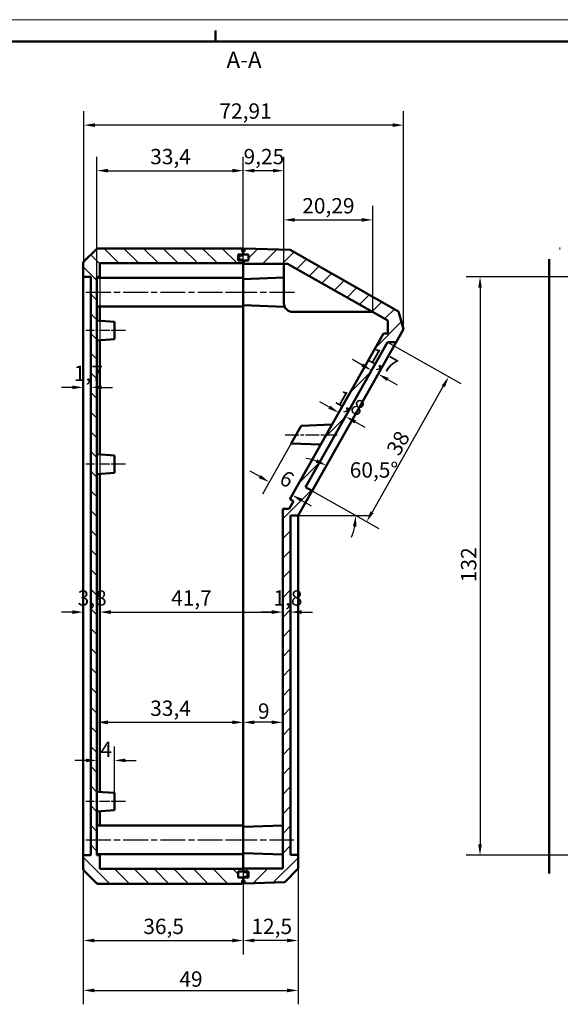
# Model space of a CAD drawing. Extents: x -90 to 594, y 0 to 420.
# Drawn here: x 129 to 253, y 195 to 420 of the extents above; entities that cross this region are included whole.
import ezdxf

# ---------------------------------------------------------------- set-up
doc = ezdxf.new("R2010")
doc.units = 0
doc.linetypes.add('CHAIN', pattern=[0.3543, 0.2362, -0.0295, 0.0591, -0.0295])
doc.layers.get('0').update_dxf_attribs({"lineweight": 25})
for name, color, linetype, lineweight in [('Geometria schizzo(ISO)', 7, 'Continuous', 50), ('Linea del centro(ISO)', 179, 'CHAIN', 25), ('Quote(ISO)', 7, 'Continuous', 25), ('Simboli(ISO)', 7, 'Continuous', 25), ('Spigoli visibili(ISO)', 7, 'Continuous', 50), ('Tratteggio', 3, 'Continuous', 9)]:
    doc.layers.add(name, color=color, linetype=linetype, lineweight=lineweight)
doc.styles.add('DEFAULT-ISO~0', font='ARIAL.TTF')
doc.styles.add('Stile testo32', font='ARIAL.TTF')
doc.dimstyles.new('DEFAULT-ISO-Metodo 1b', dxfattribs={"dimtxt": 3.5, "dimasz": 2.5, "dimexe": 3.175, "dimexo": 0, "dimgap": 0.762, "dimtad": 1, "dimtoh": 1, "dimrnd": 1e-08, "dimtxsty": 'DEFAULT-ISO~0', "dimcen": 0.09, "dimdle": 10, "dimclrd": 2, "dimclre": 2, "dimclrt": 6, "dimazin": 2, "dimtfac": 0.714286, "dimtofl": 0, "dimtmove": 0, "dimatfit": 3, "dimfxl": 0, "dimtolj": 1, "dimlwd": 25, "dimlwe": 25, "dimarcsym": 0})

# ---------------------------------------------------------------- blocks, each defined once
blk = doc.blocks.new('Bordi A2')
at = {"layer": 'Geometria schizzo(ISO)', "color": 4, "lineweight": 18}
blk.add_line((0, 420), (594, 420), dxfattribs=at)
at = {"layer": 'Geometria schizzo(ISO)'}
for p, q in [((174, 415), (174, 417.5)), ((5, 415), (589, 415))]:
    blk.add_line(p, q, dxfattribs=at)
blk = doc.blocks.new('*D76')
at = {"layer": 'Defpoints', "color": 0, "linetype": 'Continuous'}
for p in [(213.24, 346.38), (194.53, 313.31), (208.45, 305.43)]:
    blk.add_point(p, dxfattribs=at)
at = {"layer": 'Quote(ISO)', "color": 2, "linetype": 'Continuous', "lineweight": 25}
for p, q in [((213.24, 346.38), (229.93, 336.94)), ((225.94, 336.33), (209.69, 307.6)), ((194.53, 313.31), (211.22, 303.86))]:
    blk.add_line(p, q, dxfattribs=at)
at = {"layer": 'Quote(ISO)', "color": 2, "linetype": 'Continuous'}
for points in [[(225.57, 336.53), (226.3, 336.12), (227.17, 338.5)], [(209.32, 307.81), (210.05, 307.4), (208.45, 305.43)]]:
    blk.add_solid(points, dxfattribs=at)
at = {"layer": 'Quote(ISO)', "color": 6, "linetype": 'Continuous', "lineweight": 25, "insert": (212.8, 321.92), "char_height": 3.5, "attachment_point": 1, "rotation": 60.5, "style": 'DEFAULT-ISO~0'}
blk.add_mtext('\\A1;38', dxfattribs=at)
blk = doc.blocks.new('*D86')
at = {"layer": 'Defpoints', "color": 0, "linetype": 'Continuous'}
for p in [(143.81, 226.17), (180.31, 226.31), (180.31, 209.85)]:
    blk.add_point(p, dxfattribs=at)
at = {"layer": 'Quote(ISO)', "color": 2, "linetype": 'Continuous', "lineweight": 25}
for p, q in [((143.81, 226.17), (143.81, 206.67)), ((180.31, 226.31), (180.31, 206.67)), ((146.31, 209.85), (177.81, 209.85))]:
    blk.add_line(p, q, dxfattribs=at)
at = {"layer": 'Quote(ISO)', "color": 2, "linetype": 'Continuous'}
for points in [[(146.31, 210.27), (146.31, 209.43), (143.81, 209.85)], [(177.81, 210.27), (177.81, 209.43), (180.31, 209.85)]]:
    blk.add_solid(points, dxfattribs=at)
at = {"layer": 'Quote(ISO)', "color": 6, "linetype": 'Continuous', "lineweight": 25, "insert": (157.5, 214.82), "char_height": 3.5, "attachment_point": 1, "style": 'DEFAULT-ISO~0'}
blk.add_mtext('\\A1;36,5', dxfattribs=at)
blk = doc.blocks.new('*D87')
at = {"layer": 'Defpoints', "color": 0, "linetype": 'Continuous'}
for p in [(180.31, 226.31), (192.81, 226.25), (180.31, 209.85)]:
    blk.add_point(p, dxfattribs=at)
at = {"layer": 'Quote(ISO)', "color": 2, "linetype": 'Continuous', "lineweight": 25}
for p, q in [((180.31, 226.31), (180.31, 206.67)), ((192.81, 226.25), (192.81, 206.67)), ((190.31, 209.85), (182.81, 209.85))]:
    blk.add_line(p, q, dxfattribs=at)
at = {"layer": 'Quote(ISO)', "color": 2, "linetype": 'Continuous'}
for points in [[(182.81, 210.27), (182.81, 209.43), (180.31, 209.85)], [(190.31, 210.27), (190.31, 209.43), (192.81, 209.85)]]:
    blk.add_solid(points, dxfattribs=at)
at = {"layer": 'Quote(ISO)', "color": 6, "linetype": 'Continuous', "lineweight": 25, "insert": (182.16, 214.82), "char_height": 3.5, "attachment_point": 1, "style": 'DEFAULT-ISO~0'}
blk.add_mtext('\\A1;12,5', dxfattribs=at)
blk = doc.blocks.new('*D88')
at = {"layer": 'Defpoints', "color": 0, "linetype": 'Continuous'}
for p in [(143.81, 229.31), (192.81, 229.41), (192.81, 198.46)]:
    blk.add_point(p, dxfattribs=at)
at = {"layer": 'Quote(ISO)', "color": 2, "linetype": 'Continuous', "lineweight": 25}
for p, q in [((143.81, 229.31), (143.81, 195.29)), ((192.81, 229.41), (192.81, 195.29)), ((146.31, 198.46), (190.31, 198.46))]:
    blk.add_line(p, q, dxfattribs=at)
at = {"layer": 'Quote(ISO)', "color": 2, "linetype": 'Continuous'}
for points in [[(146.31, 198.88), (146.31, 198.04), (143.81, 198.46)], [(190.31, 198.88), (190.31, 198.04), (192.81, 198.46)]]:
    blk.add_solid(points, dxfattribs=at)
at = {"layer": 'Quote(ISO)', "color": 6, "linetype": 'Continuous', "lineweight": 25, "insert": (165.73, 202.8), "char_height": 3.5, "attachment_point": 1, "style": 'DEFAULT-ISO~0'}
blk.add_mtext('\\A1;49', dxfattribs=at)
blk = doc.blocks.new('*D98')
at = {"layer": 'Defpoints', "color": 0, "linetype": 'Continuous'}
for p in [(180.31, 259.64), (146.91, 255.51), (180.31, 232.81)]:
    blk.add_point(p, dxfattribs=at)
at = {"layer": 'Quote(ISO)', "color": 2, "linetype": 'Continuous', "lineweight": 25}
for p, q in [((180.31, 232.81), (180.31, 262.81)), ((149.41, 259.64), (177.81, 259.64))]:
    blk.add_line(p, q, dxfattribs=at)
at = {"layer": 'Quote(ISO)', "color": 2, "linetype": 'Continuous'}
for points in [[(149.41, 260.06), (149.41, 259.22), (146.91, 259.64)], [(177.81, 260.06), (177.81, 259.22), (180.31, 259.64)]]:
    blk.add_solid(points, dxfattribs=at)
at = {"layer": 'Quote(ISO)', "color": 6, "linetype": 'Continuous', "lineweight": 25, "insert": (159.07, 264.61), "char_height": 3.5, "attachment_point": 1, "style": 'DEFAULT-ISO~0'}
blk.add_mtext('\\A1;33,4', dxfattribs=at)
blk = doc.blocks.new('*D99')
at = {"layer": 'Defpoints', "color": 0, "linetype": 'Continuous'}
for p in [(180.31, 259.64), (189.31, 255.51), (180.31, 232.81)]:
    blk.add_point(p, dxfattribs=at)
at = {"layer": 'Quote(ISO)', "color": 2, "linetype": 'Continuous', "lineweight": 25}
for p, q in [((180.31, 232.81), (180.31, 262.81)), ((186.81, 259.64), (182.81, 259.64))]:
    blk.add_line(p, q, dxfattribs=at)
at = {"layer": 'Quote(ISO)', "color": 2, "linetype": 'Continuous'}
for points in [[(182.81, 260.06), (182.81, 259.22), (180.31, 259.64)], [(186.81, 260.06), (186.81, 259.22), (189.31, 259.64)]]:
    blk.add_solid(points, dxfattribs=at)
at = {"layer": 'Quote(ISO)', "color": 6, "linetype": 'Continuous', "lineweight": 25, "insert": (183.66, 263.97), "char_height": 3.5, "attachment_point": 1, "style": 'DEFAULT-ISO~0'}
blk.add_mtext('\\A1;9', dxfattribs=at)
blk = doc.blocks.new('*D100')
at = {"layer": 'Defpoints', "color": 0, "linetype": 'Continuous'}
for p in [(150.91, 250.95), (146.91, 249.11), (150.91, 241.56)]:
    blk.add_point(p, dxfattribs=at)
at = {"layer": 'Quote(ISO)', "color": 2, "linetype": 'Continuous', "lineweight": 25}
for p, q in [((150.91, 241.56), (150.91, 254.13)), ((144.41, 250.95), (141.91, 250.95)), ((153.41, 250.95), (155.91, 250.95))]:
    blk.add_line(p, q, dxfattribs=at)
at = {"layer": 'Quote(ISO)', "color": 2, "linetype": 'Continuous'}
for points in [[(144.41, 251.37), (144.41, 250.53), (146.91, 250.95)], [(153.41, 251.37), (153.41, 250.53), (150.91, 250.95)]]:
    blk.add_solid(points, dxfattribs=at)
at = {"layer": 'Quote(ISO)', "color": 6, "linetype": 'Continuous', "lineweight": 25, "insert": (147.7, 255.21), "char_height": 3.5, "attachment_point": 1, "style": 'DEFAULT-ISO~0'}
blk.add_mtext('\\A1;4', dxfattribs=at)
blk = doc.blocks.new('*D101')
at = {"layer": 'Defpoints', "color": 0, "linetype": 'Continuous'}
for p in [(143.81, 361.31), (147.61, 361.31), (147.61, 284.8)]:
    blk.add_point(p, dxfattribs=at)
at = {"layer": 'Quote(ISO)', "color": 2, "linetype": 'Continuous', "lineweight": 25}
for p, q in [((143.81, 361.31), (143.81, 281.63)), ((147.61, 361.31), (147.61, 281.63)), ((141.31, 284.8), (138.81, 284.8)), ((150.11, 284.8), (152.61, 284.8))]:
    blk.add_line(p, q, dxfattribs=at)
at = {"layer": 'Quote(ISO)', "color": 2, "linetype": 'Continuous'}
for points in [[(141.31, 285.22), (141.31, 284.38), (143.81, 284.8)], [(150.11, 285.22), (150.11, 284.38), (147.61, 284.8)]]:
    blk.add_solid(points, dxfattribs=at)
at = {"layer": 'Quote(ISO)', "color": 6, "linetype": 'Continuous', "lineweight": 25, "insert": (142.52, 289.77), "char_height": 3.5, "attachment_point": 1, "style": 'DEFAULT-ISO~0'}
blk.add_mtext('\\A1;3,8', dxfattribs=at)
blk = doc.blocks.new('*D102')
at = {"layer": 'Defpoints', "color": 0, "linetype": 'Continuous'}
for p in [(189.31, 284.8), (189.31, 284.2), (191.11, 284.2)]:
    blk.add_point(p, dxfattribs=at)
at = {"layer": 'Quote(ISO)', "color": 2, "linetype": 'Continuous', "lineweight": 25}
for p, q in [((186.81, 284.8), (184.31, 284.8)), ((193.61, 284.8), (196.11, 284.8))]:
    blk.add_line(p, q, dxfattribs=at)
at = {"layer": 'Quote(ISO)', "color": 2, "linetype": 'Continuous'}
for points in [[(186.81, 285.22), (186.81, 284.38), (189.31, 284.8)], [(193.61, 285.22), (193.61, 284.38), (191.11, 284.8)]]:
    blk.add_solid(points, dxfattribs=at)
at = {"layer": 'Quote(ISO)', "color": 6, "linetype": 'Continuous', "lineweight": 25, "insert": (187.18, 289.77), "char_height": 3.5, "attachment_point": 1, "style": 'DEFAULT-ISO~0'}
blk.add_mtext('\\A1;1,8', dxfattribs=at)
blk = doc.blocks.new('*D103')
at = {"layer": 'Defpoints', "color": 0, "linetype": 'Continuous'}
for p in [(147.61, 361.31), (189.31, 284.8), (189.31, 282.56)]:
    blk.add_point(p, dxfattribs=at)
at = {"layer": 'Quote(ISO)', "color": 2, "linetype": 'Continuous', "lineweight": 25}
for p, q in [((147.61, 361.31), (147.61, 281.63)), ((150.11, 284.8), (186.81, 284.8))]:
    blk.add_line(p, q, dxfattribs=at)
at = {"layer": 'Quote(ISO)', "color": 2, "linetype": 'Continuous'}
for points in [[(150.11, 285.22), (150.11, 284.38), (147.61, 284.8)], [(186.81, 285.22), (186.81, 284.38), (189.31, 284.8)]]:
    blk.add_solid(points, dxfattribs=at)
at = {"layer": 'Quote(ISO)', "color": 6, "linetype": 'Continuous', "lineweight": 25, "insert": (163.84, 289.77), "char_height": 3.5, "attachment_point": 1, "style": 'DEFAULT-ISO~0'}
blk.add_mtext('\\A1;41,7', dxfattribs=at)
blk = doc.blocks.new('*D104')
at = {"layer": 'Defpoints', "color": 0, "linetype": 'Continuous'}
for p in [(180.31, 385.54), (146.91, 361.31), (180.31, 357.81)]:
    blk.add_point(p, dxfattribs=at)
at = {"layer": 'Quote(ISO)', "color": 2, "linetype": 'Continuous', "lineweight": 25}
for p, q in [((146.91, 361.31), (146.91, 388.72)), ((180.31, 357.81), (180.31, 388.72)), ((149.41, 385.54), (177.81, 385.54))]:
    blk.add_line(p, q, dxfattribs=at)
at = {"layer": 'Quote(ISO)', "color": 2, "linetype": 'Continuous'}
for points in [[(149.41, 385.96), (149.41, 385.13), (146.91, 385.54)], [(177.81, 385.96), (177.81, 385.13), (180.31, 385.54)]]:
    blk.add_solid(points, dxfattribs=at)
at = {"layer": 'Quote(ISO)', "color": 6, "linetype": 'Continuous', "lineweight": 25, "insert": (159.07, 390.51), "char_height": 3.5, "attachment_point": 1, "style": 'DEFAULT-ISO~0'}
blk.add_mtext('\\A1;33,4', dxfattribs=at)
blk = doc.blocks.new('*D105')
at = {"layer": 'Defpoints', "color": 0, "linetype": 'Continuous'}
for p in [(180.31, 385.54), (189.56, 364.31), (180.31, 357.81)]:
    blk.add_point(p, dxfattribs=at)
at = {"layer": 'Quote(ISO)', "color": 2, "linetype": 'Continuous', "lineweight": 25}
for p, q in [((180.31, 357.81), (180.31, 388.72)), ((189.56, 364.31), (189.56, 388.72)), ((187.06, 385.54), (182.81, 385.54))]:
    blk.add_line(p, q, dxfattribs=at)
at = {"layer": 'Quote(ISO)', "color": 2, "linetype": 'Continuous'}
for points in [[(182.81, 385.96), (182.81, 385.13), (180.31, 385.54)], [(187.06, 385.96), (187.06, 385.13), (189.56, 385.54)]]:
    blk.add_solid(points, dxfattribs=at)
at = {"layer": 'Quote(ISO)', "color": 6, "linetype": 'Continuous', "lineweight": 25, "insert": (180.37, 390.51), "char_height": 3.5, "attachment_point": 1, "style": 'DEFAULT-ISO~0'}
blk.add_mtext('\\A1;9,25', dxfattribs=at)
blk = doc.blocks.new('*D106')
at = {"layer": 'Defpoints', "color": 0, "linetype": 'Continuous'}
for p in [(209.84, 374.31), (189.56, 364.31), (209.84, 353.31)]:
    blk.add_point(p, dxfattribs=at)
at = {"layer": 'Quote(ISO)', "color": 2, "linetype": 'Continuous', "lineweight": 25}
for p, q in [((189.56, 364.31), (189.56, 377.49)), ((209.84, 353.31), (209.84, 377.49)), ((192.06, 374.31), (207.34, 374.31))]:
    blk.add_line(p, q, dxfattribs=at)
at = {"layer": 'Quote(ISO)', "color": 2, "linetype": 'Continuous'}
for points in [[(192.06, 374.73), (192.06, 373.9), (189.56, 374.31)], [(207.34, 374.73), (207.34, 373.9), (209.84, 374.31)]]:
    blk.add_solid(points, dxfattribs=at)
at = {"layer": 'Quote(ISO)', "color": 6, "linetype": 'Continuous', "lineweight": 25, "insert": (193.76, 379.28), "char_height": 3.5, "attachment_point": 1, "style": 'DEFAULT-ISO~0'}
blk.add_mtext('\\A1;20,29', dxfattribs=at)
blk = doc.blocks.new('*D107')
at = {"layer": 'Defpoints', "color": 0, "linetype": 'Continuous'}
for p in [(143.95, 395.93), (143.95, 364.81), (216.87, 349.34)]:
    blk.add_point(p, dxfattribs=at)
at = {"layer": 'Quote(ISO)', "color": 2, "linetype": 'Continuous', "lineweight": 25}
for p, q in [((143.95, 364.81), (143.95, 399.11)), ((216.87, 349.34), (216.87, 399.11)), ((214.37, 395.93), (146.45, 395.93))]:
    blk.add_line(p, q, dxfattribs=at)
at = {"layer": 'Quote(ISO)', "color": 2, "linetype": 'Continuous'}
for points in [[(146.45, 396.35), (146.45, 395.52), (143.95, 395.93)], [(214.37, 396.35), (214.37, 395.52), (216.87, 395.93)]]:
    blk.add_solid(points, dxfattribs=at)
at = {"layer": 'Quote(ISO)', "color": 6, "linetype": 'Continuous', "lineweight": 25, "insert": (174.86, 400.9), "char_height": 3.5, "attachment_point": 1, "style": 'DEFAULT-ISO~0'}
blk.add_mtext('\\A1;72,91', dxfattribs=at)
blk = doc.blocks.new('*D108')
at = {"layer": 'Defpoints', "color": 0, "linetype": 'Continuous'}
for p in [(212.29, 348.36), (206.28, 334.08), (203.65, 329.44)]:
    blk.add_point(p, dxfattribs=at)
at = {"layer": 'Quote(ISO)', "color": 2, "linetype": 'Continuous', "lineweight": 25}
for p, q in [((199.91, 331.55), (197.74, 332.79)), ((205.83, 328.21), (208.01, 326.97))]:
    blk.add_line(p, q, dxfattribs=at)
at = {"layer": 'Quote(ISO)', "color": 2, "linetype": 'Continuous'}
for points in [[(200.12, 331.92), (199.71, 331.19), (202.09, 330.32)], [(206.04, 328.57), (205.63, 327.84), (203.65, 329.44)]]:
    blk.add_solid(points, dxfattribs=at)
at = {"layer": 'Quote(ISO)', "color": 6, "linetype": 'Continuous', "lineweight": 25, "insert": (202.69, 335.69), "char_height": 3.5, "attachment_point": 1, "rotation": 330.5, "style": 'DEFAULT-ISO~0'}
blk.add_mtext('\\A1;1,8', dxfattribs=at)
blk = doc.blocks.new('*D109')
at = {"layer": 'Defpoints', "color": 0, "linetype": 'Continuous'}
for p in [(143.81, 336.09), (145.51, 336.09), (145.51, 336.09)]:
    blk.add_point(p, dxfattribs=at)
at = {"layer": 'Quote(ISO)', "color": 2, "linetype": 'Continuous', "lineweight": 25}
for p, q in [((141.31, 336.09), (138.81, 336.09)), ((148.01, 336.09), (150.51, 336.09))]:
    blk.add_line(p, q, dxfattribs=at)
at = {"layer": 'Quote(ISO)', "color": 2, "linetype": 'Continuous'}
for points in [[(141.31, 336.5), (141.31, 335.67), (143.81, 336.09)], [(148.01, 336.5), (148.01, 335.67), (145.51, 336.09)]]:
    blk.add_solid(points, dxfattribs=at)
at = {"layer": 'Quote(ISO)', "color": 6, "linetype": 'Continuous', "lineweight": 25, "insert": (141.64, 341.06), "char_height": 3.5, "attachment_point": 1, "style": 'DEFAULT-ISO~0'}
blk.add_mtext('\\A1;1,7', dxfattribs=at)
blk = doc.blocks.new('*D132')
at = {"layer": 'Defpoints', "color": 0, "linetype": 'Continuous'}
for p in [(256.59, 361.31), (234.31, 229.31), (256.59, 229.31)]:
    blk.add_point(p, dxfattribs=at)
at = {"layer": 'Quote(ISO)', "color": 2, "linetype": 'Continuous', "lineweight": 25}
for p, q in [((256.59, 361.31), (231.14, 361.31)), ((234.31, 358.81), (234.31, 231.81)), ((256.59, 229.31), (231.14, 229.31))]:
    blk.add_line(p, q, dxfattribs=at)
at = {"layer": 'Quote(ISO)', "color": 2, "linetype": 'Continuous'}
for points in [[(233.89, 358.81), (234.73, 358.81), (234.31, 361.31)], [(233.89, 231.81), (234.73, 231.81), (234.31, 229.31)]]:
    blk.add_solid(points, dxfattribs=at)
at = {"layer": 'Quote(ISO)', "color": 6, "linetype": 'Continuous', "lineweight": 25, "insert": (229.97, 291.63), "char_height": 3.5, "attachment_point": 1, "rotation": 90, "style": 'DEFAULT-ISO~0'}
blk.add_mtext('\\A1;132', dxfattribs=at)
blk = doc.blocks.new('*D134')
at = {"layer": 'Defpoints', "color": 0, "linetype": 'Continuous'}
for p in [(192.36, 325.31), (190.92, 310.59), (191.45, 311.53)]:
    blk.add_point(p, dxfattribs=at)
at = {"layer": 'Quote(ISO)', "color": 2, "linetype": 'Continuous', "lineweight": 25}
for p, q in [((192.36, 325.31), (184.67, 311.72)), ((184.06, 315.71), (181.88, 316.94)), ((193.63, 310.3), (195.81, 309.07))]:
    blk.add_line(p, q, dxfattribs=at)
at = {"layer": 'Quote(ISO)', "color": 2, "linetype": 'Continuous'}
for points in [[(184.26, 316.08), (183.85, 315.35), (186.23, 314.48)], [(193.84, 310.66), (193.42, 309.93), (191.45, 311.53)]]:
    blk.add_solid(points, dxfattribs=at)
at = {"layer": 'Quote(ISO)', "color": 6, "linetype": 'Continuous', "lineweight": 25, "insert": (189.97, 317.35), "char_height": 3.5, "attachment_point": 1, "rotation": 330.5, "style": 'DEFAULT-ISO~0'}
blk.add_mtext('\\A1;6', dxfattribs=at)
blk = doc.blocks.new('*D135')
at = {"layer": 'Defpoints', "color": 0, "linetype": 'Continuous'}
for p in [(205.15, 311.35), (192.81, 306.82), (192.81, 306.81), (192.82, 306.81)]:
    blk.add_point(p, dxfattribs=at)
at = {"layer": 'Quote(ISO)', "color": 2, "linetype": 'Continuous', "lineweight": 25}
for p, q in [((192.81, 306.82), (200.85, 321.02)), ((192.82, 306.81), (209.14, 306.81))]:
    blk.add_line(p, q, dxfattribs=at)
for start, end in [(71.4067, 82.3133), (338.1867, 349.0933)]:
    blk.add_arc((192.81, 306.81), 13.15, start, end, dxfattribs=at)
at = {"layer": 'Quote(ISO)', "color": 2, "linetype": 'Continuous'}
for points in [[(197.17, 319.66), (196.83, 318.9), (199.28, 318.26)], [(205.31, 304.36), (206.14, 304.28), (205.96, 306.81)]]:
    blk.add_solid(points, dxfattribs=at)
at = {"layer": 'Quote(ISO)', "color": 6, "linetype": 'Continuous', "lineweight": 25, "insert": (204.59, 318.99), "char_height": 3.5, "attachment_point": 1, "style": 'DEFAULT-ISO~0'}
blk.add_mtext('\\A1;60,5°', dxfattribs=at)
blk = doc.blocks.new('*D136')
at = {"layer": 'Defpoints', "color": 0, "linetype": 'Continuous'}
for p in [(209.61, 339.96), (211.09, 339.12), (211.09, 339.12)]:
    blk.add_point(p, dxfattribs=at)
at = {"layer": 'Quote(ISO)', "color": 2, "linetype": 'Continuous', "lineweight": 25}
for p, q in [((207.43, 341.19), (205.26, 342.42)), ((213.26, 337.89), (215.44, 336.66))]:
    blk.add_line(p, q, dxfattribs=at)
at = {"layer": 'Quote(ISO)', "color": 2, "linetype": 'Continuous'}
for points in [[(207.64, 341.55), (207.23, 340.83), (209.61, 339.96)], [(213.47, 338.25), (213.06, 337.53), (211.09, 339.12)]]:
    blk.add_solid(points, dxfattribs=at)
at = {"layer": 'Quote(ISO)', "color": 6, "linetype": 'Continuous', "lineweight": 25, "insert": (210.16, 345.35), "char_height": 3.5, "attachment_point": 1, "rotation": 330.5, "style": 'DEFAULT-ISO~0'}
blk.add_mtext('\\A1;1,7', dxfattribs=at)

msp = doc.modelspace()

# ---------------------------------------------------------------- hatches: boundary and pattern name
at = {"layer": 'Tratteggio'}
h = msp.add_hatch(dxfattribs=at)
h.set_pattern_fill('ANSI31', color=256, scale=25.4, angle=-90, style=0)
h.set_pattern_definition([(315, (0, 0), (2.245064, 2.245064), [])])
edge = h.paths.add_edge_path()
edge.add_line((146.908, 361.312), (147.608, 361.312))
edge.add_line((147.608, 361.312), (147.608, 364.412))
edge.add_line((147.608, 364.412), (180.308, 364.412))
edge.add_line((180.308, 364.412), (180.308, 365.012))
edge.add_line((180.308, 365.012), (179.108, 365.012))
edge.add_line((179.108, 365.012), (179.108, 366.412))
edge.add_line((179.108, 366.412), (180.308, 366.412))
edge.add_line((180.308, 366.412), (180.308, 367.062))
edge.add_line((180.308, 367.062), (180.058, 367.062))
edge.add_line((180.058, 367.062), (180.058, 367.812))
edge.add_line((180.058, 367.812), (147.165, 367.812))
edge.add_ellipse((147.165, 367.312), major_axis=(0, 0.5), ratio=1, start_angle=0, end_angle=45)
edge.add_line((146.811, 367.666), (143.954, 364.809))
edge.add_ellipse((144.308, 364.455), major_axis=(-0.354, 0.354), ratio=1, start_angle=0, end_angle=45)
edge.add_line((143.808, 364.455), (143.808, 361.312))
edge.add_line((143.808, 361.312), (145.508, 361.312))
edge.add_line((145.508, 361.312), (145.508, 229.312))
edge.add_line((145.508, 229.312), (143.808, 229.312))
edge.add_line((143.808, 229.312), (143.808, 226.169))
edge.add_ellipse((144.308, 226.169), major_axis=(-0.5, 0), ratio=1, start_angle=0, end_angle=45)
edge.add_line((143.954, 225.816), (146.811, 222.959))
edge.add_ellipse((147.165, 223.312), major_axis=(-0.354, -0.354), ratio=1, start_angle=0, end_angle=45)
edge.add_line((147.165, 222.812), (180.058, 222.812))
edge.add_line((180.058, 222.812), (180.058, 223.562))
edge.add_line((180.058, 223.562), (180.308, 223.562))
edge.add_line((180.308, 223.562), (180.308, 224.212))
edge.add_line((180.308, 224.212), (179.108, 224.212))
edge.add_line((179.108, 224.212), (179.108, 225.612))
edge.add_line((179.108, 225.612), (180.308, 225.612))
edge.add_line((180.308, 225.612), (180.308, 226.212))
edge.add_line((180.308, 226.212), (147.608, 226.212))
edge.add_line((147.608, 226.212), (147.608, 229.312))
edge.add_line((147.608, 229.312), (146.908, 229.312))
edge.add_line((146.908, 229.312), (146.908, 361.312))
h = msp.add_hatch(dxfattribs=at)
h.set_pattern_fill('ANSI31', color=256, scale=25.4, style=0)
h.set_pattern_definition([(45, (0, 0), (-2.245064, 2.245064), [])])
h.paths.add_polyline_path([(190.402, 364.312), (213.293, 351.361), (213.293, 348.361), (212.293, 348.361), (190.922, 310.587), (191.793, 310.095), (190.808, 308.354), (189.308, 308.354), (189.308, 226.312), (180.308, 226.312), (180.308, 226.212), (180.308, 225.612), (181.508, 225.612), (181.508, 224.212), (180.308, 224.212), (180.308, 223.562), (180.558, 223.562), (180.558, 222.821), (189.81, 223.144), (192.808, 226.249), (192.808, 229.412), (191.108, 229.412), (191.108, 306.812), (192.808, 306.812), (196.008, 312.47), (194.529, 313.307), (213.241, 346.38), (215.194, 346.38), (216.868, 349.338), (215.734, 353.427), (190.966, 367.44), (180.558, 367.804), (180.558, 367.062), (180.308, 367.062), (180.308, 366.412), (181.508, 366.412), (181.508, 365.012), (180.308, 365.012), (180.308, 364.412), (180.308, 364.312)])

# ---------------------------------------------------------------- linework, layer by layer
at = {"layer": 'Linea del centro(ISO)', "linetype": 'CHAIN', "ltscale": 23.990969}
for p, q in [((144.408, 357.812), (182.808, 357.812)), ((177.808, 357.812), (192.148, 357.812)), ((144.408, 232.812), (182.808, 232.812)), ((177.808, 232.812), (191.808, 232.812))]:
    msp.add_line(p, q, dxfattribs=at)
at = {"layer": 'Linea del centro(ISO)', "linetype": 'CHAIN', "ltscale": 10.000767}
for p, q in [((153.408, 349.062), (144.408, 349.062)), ((153.408, 318.562), (144.408, 318.562)), ((153.408, 241.562), (144.408, 241.562))]:
    msp.add_line(p, q, dxfattribs=at)
at = {"layer": 'Linea del centro(ISO)', "linetype": 'CHAIN', "ltscale": 13.216305}
msp.add_line((189.831, 325.263), (201.725, 325.263), dxfattribs=at)
at = {"layer": 'Spigoli visibili(ISO)'}
for p, q in [((146.811, 367.666), (143.954, 364.809)), ((180.058, 367.812), (147.165, 367.812)), ((179.108, 366.412), (179.108, 365.012)), ((180.308, 366.412), (179.108, 366.412)), ((180.058, 367.062), (180.058, 367.812)), ((180.308, 367.062), (180.058, 367.062)), ((180.308, 366.412), (180.308, 367.062)), ((180.558, 367.062), (180.308, 367.062)), ((180.308, 367.062), (180.308, 366.412)), ((180.308, 366.412), (181.508, 366.412)), ((180.308, 366.212), (180.308, 366.412)), ((190.966, 367.44), (180.558, 367.804)), ((180.558, 367.804), (180.558, 367.062)), ((181.508, 366.412), (181.508, 365.012)), ((215.734, 353.427), (190.966, 367.44)), ((252.625, 367.812), (252.591, 367.812)), ((143.808, 364.455), (143.808, 361.312)), ((147.608, 361.312), (147.608, 364.412)), ((147.608, 364.412), (180.308, 364.412)), ((180.308, 365.012), (179.108, 365.012)), ((180.308, 366.212), (179.358, 366.212)), ((179.358, 366.212), (179.358, 365.212)), ((180.308, 365.212), (179.358, 365.212)), ((180.308, 365.012), (180.308, 365.212)), ((180.308, 364.412), (180.308, 365.012)), ((180.308, 365.012), (181.508, 365.012)), ((180.308, 365.012), (180.308, 364.312)), ((180.308, 364.312), (190.402, 364.312)), ((180.308, 361.062), (180.308, 364.312)), ((189.558, 364.312), (189.558, 355.312)), ((190.402, 364.312), (213.293, 351.361)), ((250.091, 365.312), (250.091, 365.278)), ((250.091, 365.278), (250.091, 225.346)), ((143.808, 361.312), (145.508, 361.312)), ((143.808, 229.312), (143.808, 361.312)), ((145.508, 361.312), (145.508, 229.312)), ((146.908, 361.312), (147.608, 361.312)), ((146.908, 229.312), (146.908, 361.312)), ((146.908, 361.062), (180.308, 361.062)), ((147.608, 361.312), (147.608, 361.062)), ((180.308, 360.812), (189.558, 361.135)), ((180.308, 361.062), (180.308, 354.562)), ((146.908, 354.562), (180.308, 354.562)), ((147.608, 354.562), (147.608, 351.269)), ((180.308, 354.812), (189.738, 354.483)), ((180.308, 236.062), (180.308, 354.562)), ((191.558, 353.312), (209.844, 353.312)), ((216.868, 349.338), (215.734, 353.427)), ((150.908, 351.062), (146.908, 351.312)), ((150.908, 351.062), (150.908, 347.062)), ((213.293, 351.361), (213.293, 348.361)), ((212.293, 348.361), (190.922, 310.587)), ((213.293, 348.361), (212.293, 348.361)), ((215.194, 346.38), (216.868, 349.338)), ((150.908, 347.062), (146.908, 346.812)), ((147.608, 346.856), (147.608, 320.769)), ((194.529, 313.307), (213.241, 346.38)), ((215.194, 346.38), (196.008, 312.47)), ((213.241, 346.38), (215.194, 346.38)), ((191.228, 323.312), (193.491, 327.312)), ((193.491, 327.312), (200.559, 327.621)), ((197.955, 323.019), (191.228, 323.312)), ((150.908, 320.562), (146.908, 320.812)), ((150.908, 320.562), (150.908, 316.562)), ((150.908, 316.562), (146.908, 316.312)), ((147.608, 316.356), (147.608, 243.769)), ((192.808, 306.812), (196.008, 312.47)), ((196.008, 312.47), (194.529, 313.307)), ((190.922, 310.587), (191.793, 310.095)), ((190.808, 308.354), (189.308, 308.354)), ((189.308, 308.354), (189.308, 226.312)), ((191.793, 310.095), (190.808, 308.354)), ((191.108, 229.412), (191.108, 306.812)), ((191.108, 306.812), (192.808, 306.812)), ((192.808, 306.812), (192.808, 229.412)), ((150.908, 243.562), (146.908, 243.812)), ((150.908, 243.562), (150.908, 239.562)), ((150.908, 239.562), (146.908, 239.312)), ((147.608, 239.356), (147.608, 236.062)), ((146.908, 236.062), (180.308, 236.062)), ((180.308, 235.812), (189.308, 236.127)), ((180.308, 236.062), (180.308, 229.562)), ((145.508, 229.312), (143.808, 229.312)), ((143.808, 229.312), (143.808, 226.169)), ((146.908, 229.562), (180.308, 229.562)), ((147.608, 229.312), (146.908, 229.312)), ((147.608, 229.562), (147.608, 229.312)), ((147.608, 226.212), (147.608, 229.312)), ((180.308, 229.812), (189.308, 229.498)), ((180.308, 226.312), (180.308, 229.562)), ((192.808, 229.412), (191.108, 229.412)), ((192.808, 226.249), (192.808, 229.412)), ((143.954, 225.816), (146.811, 222.959)), ((180.308, 226.212), (147.608, 226.212)), ((179.108, 224.212), (179.108, 225.612)), ((180.308, 225.612), (179.108, 225.612)), ((189.308, 226.312), (180.308, 226.312)), ((180.308, 226.312), (180.308, 225.612)), ((180.308, 225.612), (180.308, 226.212)), ((180.308, 225.612), (180.308, 225.412)), ((180.308, 225.612), (181.508, 225.612)), ((180.308, 225.412), (181.258, 225.412)), ((181.258, 224.412), (181.258, 225.412)), ((181.508, 224.212), (181.508, 225.612)), ((189.81, 223.144), (192.808, 226.249)), ((250.091, 225.346), (250.091, 225.312)), ((147.165, 222.812), (180.058, 222.812)), ((180.308, 224.212), (179.108, 224.212)), ((180.058, 222.812), (180.058, 223.562)), ((180.058, 223.562), (180.308, 223.562)), ((180.308, 224.412), (180.308, 224.212)), ((180.308, 224.412), (181.258, 224.412)), ((180.308, 223.562), (180.308, 224.212)), ((180.308, 224.212), (181.508, 224.212)), ((180.308, 224.212), (180.308, 223.562)), ((180.308, 223.562), (180.558, 223.562)), ((180.558, 223.562), (180.558, 222.821)), ((180.558, 222.821), (189.81, 223.144)), ((252.591, 222.812), (252.625, 222.812))]:
    msp.add_line(p, q, dxfattribs=at)
at = {"layer": 'Spigoli visibili(ISO)', "flags": 128}
for points in [[(252.591, 367.812), (252.428, 367.807)], [(250.091, 225.312), (250.096, 225.149)]]:
    msp.add_lwpolyline(points, dxfattribs=at)
at = {"layer": 'Spigoli visibili(ISO)'}
for centre, radius, start, end in [((147.165, 367.312), 0.5, 90, 135), ((144.308, 364.455), 0.5, 135, 180), ((191.558, 355.312), 2, 180, 270), ((144.308, 226.169), 0.5, 180, 225), ((147.165, 223.312), 0.5, 225, 270)]:
    msp.add_arc(centre, radius, start, end, dxfattribs=at)

# ---------------------------------------------------------------- block references
msp.add_blockref('Bordi A2', (0, 0))

# ---------------------------------------------------------------- texts
at = {"layer": 'Simboli(ISO)', "color": 7, "insert": (176.487, 407.816), "char_height": 3.75, "attachment_point": 7, "style": 'Stile testo32'}
msp.add_mtext('A-A ', dxfattribs=at)

# ---------------------------------------------------------------- dimensions: what is measured, and where the dimension line sits
at = {"layer": 'Quote(ISO)', "color": 2, "linetype": 'Continuous', "lineweight": 25}
for base, p1, p2, angle, override, picture, middle in [((143.954, 395.933), (216.868, 349.338), (143.954, 364.809), 180, {"dimdec": 2, "dimtp": 0, "dimtm": 0, "dimtdec": 2}, '*D107', (180.411, 395.933)), ((180.308, 385.542), (146.908, 361.312), (180.308, 357.812), 0, {"dimtoh": 0, "dimdec": 2, "dimtp": 0, "dimtm": 0, "dimtdec": 2}, '*D104', (163.608, 385.542)), ((180.308, 385.542), (189.558, 364.312), (180.308, 357.812), 180, {"dimtoh": 0, "dimdec": 2, "dimtp": 0, "dimtm": 0, "dimtdec": 2}, '*D105', (184.933, 385.542)), ((209.844, 374.312), (189.558, 364.312), (209.844, 353.312), 180, {"dimtoh": 0, "dimdec": 2, "dimtp": 0, "dimtm": 0, "dimtdec": 2}, '*D106', (199.701, 374.312)), ((147.608, 284.801), (143.808, 361.312), (147.608, 361.312), 180, {"dimtoh": 0, "dimdec": 2, "dimtp": 0, "dimtm": 0, "dimtdec": 2}, '*D101', (145.708, 284.801)), ((189.308, 284.801), (147.608, 361.312), (189.308, 282.56), 180, {"dimtoh": 0, "dimdec": 2, "dimse2": 1, "dimtp": 0, "dimtm": 0, "dimtdec": 2}, '*D103', (168.458, 284.801)), ((234.311, 229.312), (256.591, 361.312), (256.591, 229.312), 270, {"dimtoh": 0, "dimdec": 2, "dimtp": 0, "dimtm": 0, "dimtdec": 2, "dimtmove": 1}, '*D132', (234.311, 295.312)), ((203.655, 329.437), (212.293, 348.361), (206.28, 334.077), 150.5, {"dimtoh": 0, "dimdec": 2, "dimse1": 1, "dimse2": 1, "dimtp": 0, "dimtm": 0, "dimtdec": 2}, '*D108', (202.871, 329.88)), ((208.455, 305.428), (213.241, 346.38), (194.529, 313.307), 60.5, {"dimtoh": 0, "dimdec": 2, "dimtp": 0, "dimtm": 0, "dimtdec": 2}, '*D76', (217.811, 321.965)), ((211.087, 339.121), (209.608, 339.959), (211.087, 339.121), 330.5, {"dimtoh": 0, "dimdec": 2, "dimse1": 1, "dimse2": 1, "dimtp": 0, "dimtm": 0, "dimtdec": 2}, '*D136', (210.348, 339.54)), ((145.508, 336.086), (143.808, 336.086), (145.508, 336.086), 0, {"dimtoh": 0, "dimdec": 2, "dimse1": 1, "dimse2": 1, "dimtp": 0, "dimtm": 0, "dimtdec": 2}, '*D109', (144.658, 336.086)), ((191.454, 311.527), (192.359, 325.312), (190.922, 310.587), 150.5, {"dimtoh": 0, "dimdec": 2, "dimse2": 1, "dimtp": 0, "dimtm": 0, "dimtdec": 2}, '*D134', (188.843, 313.005)), ((189.308, 284.801), (191.108, 284.201), (189.308, 284.201), 0, {"dimtoh": 0, "dimdec": 2, "dimse1": 1, "dimse2": 1, "dimtp": 0, "dimtm": 0, "dimtdec": 2}, '*D102', (190.208, 284.801)), ((180.308, 259.639), (146.908, 255.506), (180.308, 232.812), 0, {"dimtoh": 0, "dimdec": 2, "dimse1": 1, "dimtp": 0, "dimtm": 0, "dimtdec": 2}, '*D98', (163.608, 259.639)), ((180.308, 259.639), (189.308, 255.506), (180.308, 232.812), 180, {"dimtoh": 0, "dimdec": 2, "dimse1": 1, "dimtp": 0, "dimtm": 0, "dimtdec": 2}, '*D99', (184.808, 259.639)), ((150.908, 250.951), (146.908, 249.112), (150.908, 241.562), 0, {"dimtoh": 0, "dimdec": 2, "dimse1": 1, "dimtp": 0, "dimtm": 0, "dimtdec": 2}, '*D100', (148.908, 250.951)), ((192.808, 198.461), (143.808, 229.312), (192.808, 229.412), 0, {"dimtoh": 0, "dimdec": 2, "dimtp": 0, "dimtm": 0, "dimtdec": 2}, '*D88', (168.308, 198.461)), ((180.308, 209.85), (143.808, 226.169), (180.308, 226.312), 180, {"dimtoh": 0, "dimdec": 2, "dimtp": 0, "dimtm": 0, "dimtdec": 2}, '*D86', (162.058, 209.85))]:
    dim = msp.add_linear_dim(base=base, p1=p1, p2=p2, angle=angle, dimstyle='DEFAULT-ISO-Metodo 1b', override=override, dxfattribs=at)
    dim.commit()
    dim.dimension.update_dxf_attribs({"geometry": picture, "text_midpoint": middle, "dimtype": 160})
dim = msp.add_angular_dim_3p(base=(205.154374, 311.346865), center=(192.807691, 306.812324), p1=(192.817691, 306.812324), p2=(192.812615, 306.821027), dimstyle='DEFAULT-ISO-Metodo 1b', override={"dimtad": 2, "dimtih": 1, "dimadec": 2, "dimtp": 0, "dimtm": 0, "dimtdec": 2}, dxfattribs=at)
dim.commit()
dim.dimension.update_dxf_attribs({"geometry": '*D135', "text_midpoint": (204.16976, 313.438487), "dimtype": 165})
dim = msp.add_linear_dim(base=(180.308, 209.85), p1=(192.808, 226.249), p2=(180.308, 226.312), dimstyle='DEFAULT-ISO-Metodo 1b', override={"dimtoh": 0, "dimdec": 2, "dimtp": 0, "dimtm": 0, "dimtdec": 2}, dxfattribs=at)
dim.commit()
dim.dimension.update_dxf_attribs({"geometry": '*D87', "text_midpoint": (186.558, 209.85), "dimtype": 160})

doc.saveas('drawing.dxf')
